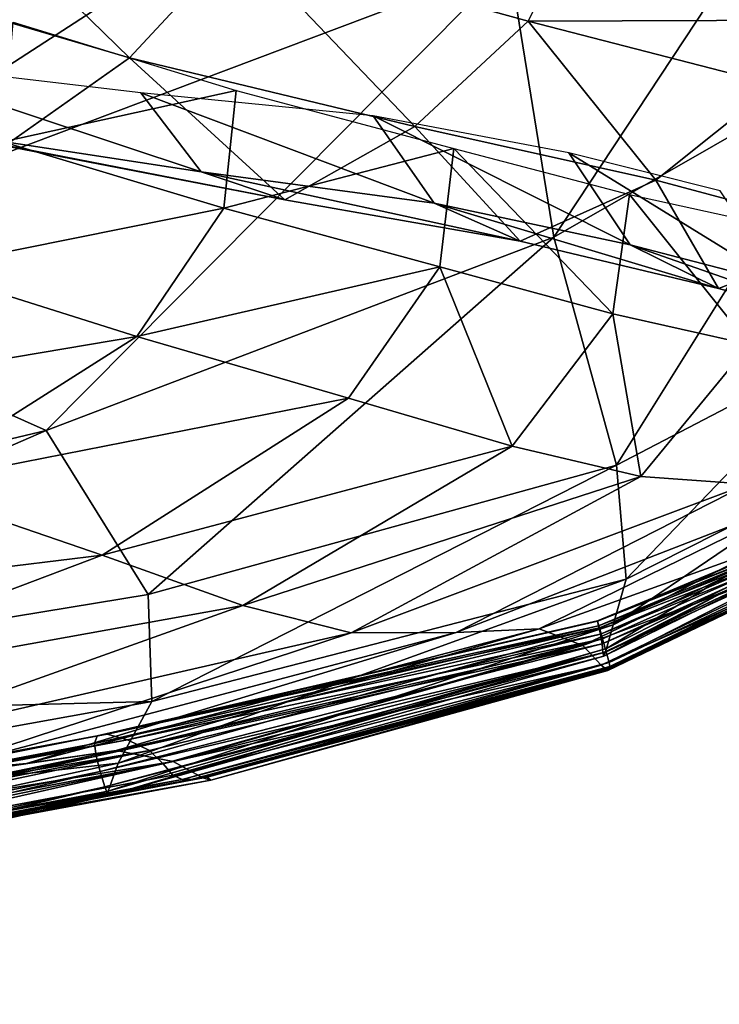
# Model space of a CAD drawing. Units: inches. Extents: x -48.9 to 48.9, y -19 to 23.6.
# Drawn here: x 47.2 to 47.5, y -13 to -12.6 of the extents above; entities that cross this region are included whole.
import ezdxf

# ---------------------------------------------------------------- set-up
doc = ezdxf.new("R2010")
doc.units = ezdxf.units.IN
doc.header["$MEASUREMENT"] = 0
doc.layers.add('SEAT-CUSHIONFABRIC', color=5, linetype='Continuous')

msp = doc.modelspace()

# ---------------------------------------------------------------- linework, layer by layer
at = {"layer": 'SEAT-CUSHIONFABRIC'}
for points in [[(47.13248, -12.55204, 27.09941), (47.09871, -12.66172, 26.78962), (47.4742, -12.41843, 26.991)], [(47.09871, -12.66172, 26.78962), (47.45461, -12.52777, 26.70759), (47.4742, -12.41843, 26.991)], [(47.45461, -12.52777, 26.70759), (47.47389, -12.64677, 26.20145), (47.62303, -12.42104, 26.64238)], [(47.47389, -12.64677, 26.20145), (47.61271, -12.5674, 26.16677), (47.62303, -12.42104, 26.64238)], [(47.14298, -12.52556, 1.87694), (47.18867, -12.47056, 1.85451), (47.2895, -12.56879, 2.21631)], [(47.18867, -12.47056, 1.85451), (47.33658, -12.51815, 2.18811), (47.2895, -12.56879, 2.21631)], [(47.2895, -12.56879, 2.21631), (47.33658, -12.51815, 2.18811), (47.41355, -12.59858, 2.5549)], [(47.33658, -12.51815, 2.18811), (47.46278, -12.55287, 2.52001), (47.41355, -12.59858, 2.5549)], [(47.47729, -12.52385, 2.50929), (47.46278, -12.55287, 2.52001), (47.33658, -12.51815, 2.18811)], [(47.14298, -12.52556, 1.87694), (47.2895, -12.56879, 2.21631), (47.2354, -12.60705, 2.25292)], [(47.47729, -12.52385, 2.50929), (47.58546, -12.55247, 2.90254), (47.46278, -12.55287, 2.52001)], [(47.58739, -12.53885, 2.89826), (47.58546, -12.55247, 2.90254), (47.47729, -12.52385, 2.50929)], [(47.09871, -12.66172, 26.78962), (47.25338, -12.73072, 26.19407), (47.45461, -12.52777, 26.70759)], [(47.25338, -12.73072, 26.19407), (47.47389, -12.64677, 26.20145), (47.45461, -12.52777, 26.70759)], [(47.23448, -12.60534, 2.3308), (47.23894, -12.55335, 2.34258), (47.33585, -12.58303, 2.63321)], [(47.41355, -12.59858, 2.5549), (47.46278, -12.55287, 2.52001), (47.51832, -12.62189, 2.95656)], [(47.58546, -12.55247, 2.90254), (47.57006, -12.58053, 2.91707), (47.46278, -12.55287, 2.52001)], [(47.46278, -12.55287, 2.52001), (47.57006, -12.58053, 2.91707), (47.51832, -12.62189, 2.95656)], [(47.47389, -12.64677, 26.20145), (47.50111, -12.74579, 25.48597), (47.61271, -12.5674, 26.16677)], [(47.50111, -12.74579, 25.48597), (47.60491, -12.69173, 25.47784), (47.61271, -12.5674, 26.16677)], [(47.29448, -12.58398, 2.64474), (47.17482, -12.57, 2.31184), (47.32072, -12.61831, 2.62331)], [(47.17482, -12.57, 2.31184), (47.20034, -12.59988, 2.28381), (47.32072, -12.61831, 2.62331)], [(47.2354, -12.60705, 2.25292), (47.2895, -12.56879, 2.21631), (47.35704, -12.63054, 2.59549)], [(47.2895, -12.56879, 2.21631), (47.41355, -12.59858, 2.5549), (47.35704, -12.63054, 2.59549)], [(47.51832, -12.62189, 2.95656), (47.57006, -12.58053, 2.91707), (47.607, -12.64569, 3.48512)], [(47.33048, -12.63413, 2.62672), (47.23448, -12.60534, 2.3308), (47.33585, -12.58303, 2.63321)], [(47.39536, -12.59398, 3.04043), (47.29448, -12.58398, 2.64474), (47.42189, -12.63195, 3.02448)], [(47.29448, -12.58398, 2.64474), (47.32072, -12.61831, 2.62331), (47.42189, -12.63195, 3.02448)], [(47.33048, -12.63413, 2.62672), (47.33585, -12.58303, 2.63321), (47.43048, -12.60825, 3.01379)], [(47.48038, -12.61005, 3.56274), (47.39536, -12.59398, 3.04043), (47.50713, -12.65009, 3.54938)], [(47.39536, -12.59398, 3.04043), (47.42189, -12.63195, 3.02448), (47.50713, -12.65009, 3.54938)], [(47.35704, -12.63054, 2.59549), (47.41355, -12.59858, 2.5549), (47.45925, -12.64841, 2.99952)], [(47.41355, -12.59858, 2.5549), (47.51832, -12.62189, 2.95656), (47.45925, -12.64841, 2.99952)], [(47.32072, -12.61831, 2.62331), (47.20034, -12.59988, 2.28381), (47.35704, -12.63054, 2.59549)], [(47.20034, -12.59988, 2.28381), (47.2354, -12.60705, 2.25292), (47.35704, -12.63054, 2.59549)], [(47.19943, -12.66048, 2.32913), (47.23448, -12.60534, 2.3308), (47.33048, -12.63413, 2.62672)], [(47.42439, -12.65963, 3.01415), (47.33048, -12.63413, 2.62672), (47.43048, -12.60825, 3.01379)], [(47.49959, -12.67995, 3.50189), (47.42439, -12.65963, 3.01415), (47.43048, -12.60825, 3.01379)], [(47.50686, -12.62818, 3.49976), (47.49959, -12.67995, 3.50189), (47.43048, -12.60825, 3.01379)], [(47.5462, -12.62659, 4.16898), (47.48038, -12.61005, 3.56274), (47.57334, -12.66726, 4.15676)], [(47.48038, -12.61005, 3.56274), (47.50713, -12.65009, 3.54938), (47.57334, -12.66726, 4.15676)], [(47.42189, -12.63195, 3.02448), (47.32072, -12.61831, 2.62331), (47.45925, -12.64841, 2.99952)], [(47.32072, -12.61831, 2.62331), (47.35704, -12.63054, 2.59549), (47.45925, -12.64841, 2.99952)], [(47.45925, -12.64841, 2.99952), (47.51832, -12.62189, 2.95656), (47.54546, -12.66902, 3.52664)], [(47.51832, -12.62189, 2.95656), (47.607, -12.64569, 3.48512), (47.54546, -12.66902, 3.52664)], [(47.55896, -12.69335, 4.05962), (47.49959, -12.67995, 3.50189), (47.50686, -12.62818, 3.49976)], [(47.56698, -12.64138, 4.05841), (47.55896, -12.69335, 4.05962), (47.50686, -12.62818, 3.49976)], [(47.50713, -12.65009, 3.54938), (47.42189, -12.63195, 3.02448), (47.54546, -12.66902, 3.52664)], [(47.42189, -12.63195, 3.02448), (47.45925, -12.64841, 2.99952), (47.54546, -12.66902, 3.52664)], [(47.29273, -12.68988, 2.63226), (47.19943, -12.66048, 2.32913), (47.33048, -12.63413, 2.62672)], [(47.29273, -12.68988, 2.63226), (47.33048, -12.63413, 2.62672), (47.42439, -12.65963, 3.01415)], [(47.54546, -12.66902, 3.52664), (47.607, -12.64569, 3.48512), (47.61256, -12.68692, 4.13602)], [(47.25338, -12.73072, 26.19407), (47.29765, -12.80188, 25.47816), (47.47389, -12.64677, 26.20145)], [(47.29765, -12.80188, 25.47816), (47.50111, -12.74579, 25.48597), (47.47389, -12.64677, 26.20145)], [(47.57334, -12.66726, 4.15676), (47.50713, -12.65009, 3.54938), (47.61256, -12.68692, 4.13602)], [(47.50713, -12.65009, 3.54938), (47.54546, -12.66902, 3.52664), (47.61256, -12.68692, 4.13602)], [(47.25338, -12.73072, 26.19407), (47.09871, -12.66172, 26.78962), (46.96105, -12.80014, 26.0969)], [(47.19943, -12.66048, 2.32913), (47.29273, -12.68988, 2.63226), (47.10322, -12.72191, 2.34767)], [(47.38468, -12.71663, 3.02714), (47.29273, -12.68988, 2.63226), (47.42439, -12.65963, 3.01415)], [(47.45576, -12.73752, 3.51483), (47.38468, -12.71663, 3.02714), (47.42439, -12.65963, 3.01415)], [(47.49959, -12.67995, 3.50189), (47.45576, -12.73752, 3.51483), (47.42439, -12.65963, 3.01415)], [(47.51169, -12.75062, 4.07123), (47.45576, -12.73752, 3.51483), (47.49959, -12.67995, 3.50189)], [(47.55896, -12.69335, 4.05962), (47.51169, -12.75062, 4.07123), (47.49959, -12.67995, 3.50189)], [(47.29273, -12.68988, 2.63226), (47.19022, -12.75493, 2.66185), (47.10322, -12.72191, 2.34767)], [(47.29273, -12.68988, 2.63226), (47.38468, -12.71663, 3.02714), (47.19022, -12.75493, 2.66185)], [(47.60491, -12.69173, 25.47784), (47.50111, -12.74579, 25.48597), (47.5054, -12.79519, 24.57453)], [(47.59786, -12.74842, 24.58154), (47.60491, -12.69173, 25.47784), (47.5054, -12.79519, 24.57453)], [(47.55814, -12.75403, 4.67225), (47.51169, -12.75062, 4.07123), (47.55896, -12.69335, 4.05962)], [(47.38468, -12.71663, 3.02714), (47.2777, -12.78487, 3.0654), (47.19022, -12.75493, 2.66185)], [(47.38468, -12.71663, 3.02714), (47.45576, -12.73752, 3.51483), (47.2777, -12.78487, 3.0654)], [(47.25338, -12.73072, 26.19407), (46.96105, -12.80014, 26.0969), (46.96223, -12.85705, 25.44286)], [(47.29765, -12.80188, 25.47816), (47.25338, -12.73072, 26.19407), (46.96223, -12.85705, 25.44286)], [(47.45576, -12.73752, 3.51483), (47.3388, -12.8067, 3.54938), (47.2777, -12.78487, 3.0654)], [(47.45576, -12.73752, 3.51483), (47.51169, -12.75062, 4.07123), (47.3388, -12.8067, 3.54938)], [(47.50111, -12.74579, 25.48597), (47.29765, -12.80188, 25.47816), (47.29928, -12.84836, 24.55162)], [(47.5054, -12.79519, 24.57453), (47.50111, -12.74579, 25.48597), (47.29928, -12.84836, 24.55162)], [(47.51169, -12.75062, 4.07123), (47.38593, -12.81852, 4.10362), (47.3388, -12.8067, 3.54938)], [(47.51169, -12.75062, 4.07123), (47.55814, -12.75403, 4.67225), (47.38593, -12.81852, 4.10362)], [(47.59285, -12.76714, 23.56676), (47.59786, -12.74842, 24.58154), (47.49965, -12.81504, 23.55297)], [(47.59786, -12.74842, 24.58154), (47.5054, -12.79519, 24.57453), (47.49965, -12.81504, 23.55297)], [(47.19022, -12.75493, 2.66185), (47.2777, -12.78487, 3.0654), (47.0309, -12.81491, 2.69028)], [(47.55814, -12.75403, 4.67225), (47.43147, -12.81839, 4.71792), (47.38593, -12.81852, 4.10362)], [(47.55814, -12.75403, 4.67225), (47.5898, -12.75698, 5.39825), (47.43147, -12.81839, 4.71792)], [(47.5898, -12.75698, 5.39825), (47.46762, -12.81676, 5.45521), (47.43147, -12.81839, 4.71792)], [(47.5898, -12.75698, 5.39825), (47.60136, -12.76869, 6.32956), (47.46762, -12.81676, 5.45521)], [(47.60136, -12.76869, 6.32956), (47.48656, -12.82405, 6.3784), (47.46762, -12.81676, 5.45521)], [(47.60136, -12.76869, 6.32956), (47.60156, -12.78107, 7.36506), (47.48656, -12.82405, 6.3784)], [(47.59114, -12.77753, 22.52246), (47.59285, -12.76714, 23.56676), (47.49676, -12.82541, 22.50712)], [(47.59285, -12.76714, 23.56676), (47.49965, -12.81504, 23.55297), (47.49676, -12.82541, 22.50712)], [(47.59249, -12.77204, 16.98081), (47.4929, -12.81341, 16.96627), (47.49293, -12.81346, 16.49093)], [(47.59249, -12.77204, 16.98081), (47.5928, -12.77376, 17.49732), (47.4929, -12.81341, 16.96627)], [(47.5928, -12.77376, 17.49732), (47.4934, -12.81553, 17.48833), (47.4929, -12.81341, 16.96627)], [(47.59244, -12.77186, 16.51316), (47.59249, -12.77204, 16.98081), (47.49293, -12.81346, 16.49093)], [(47.59244, -12.77186, 16.51316), (47.49293, -12.81346, 16.49093), (47.59298, -12.77392, 15.92363)], [(47.49293, -12.81346, 16.49093), (47.49378, -12.81637, 15.89501), (47.59298, -12.77392, 15.92363)], [(47.5928, -12.77376, 17.49732), (47.59302, -12.7763, 18.2334), (47.4934, -12.81553, 17.48833)], [(47.59298, -12.77392, 15.92363), (47.49378, -12.81637, 15.89501), (47.5939, -12.7775, 15.30703)], [(47.59302, -12.7763, 18.2334), (47.49416, -12.81911, 18.22438), (47.4934, -12.81553, 17.48833)], [(47.49378, -12.81637, 15.89501), (47.49513, -12.82113, 15.27803), (47.5939, -12.7775, 15.30703)], [(47.59302, -12.7763, 18.2334), (47.59289, -12.77908, 19.16582), (47.49416, -12.81911, 18.22438)], [(47.49513, -12.82113, 15.27803), (47.49671, -12.82676, 14.73946), (47.5939, -12.7775, 15.30703)], [(47.59136, -12.78163, 21.43014), (47.59114, -12.77753, 22.52246), (47.49563, -12.82868, 21.41592)], [(47.59114, -12.77753, 22.52246), (47.49676, -12.82541, 22.50712), (47.49563, -12.82868, 21.41592)], [(47.49671, -12.82676, 14.73946), (47.59503, -12.78186, 14.75816), (47.5939, -12.7775, 15.30703)], [(47.60156, -12.78107, 7.36506), (47.49443, -12.83265, 7.39541), (47.48656, -12.82405, 6.3784)], [(47.59289, -12.77908, 19.16582), (47.49486, -12.82331, 19.15438), (47.49416, -12.81911, 18.22438)], [(47.49443, -12.83265, 7.39541), (47.60156, -12.78107, 7.36506), (47.59914, -12.78605, 8.40362)], [(47.59289, -12.77908, 19.16582), (47.59214, -12.7815, 20.27133), (47.49486, -12.82331, 19.15438)], [(47.59214, -12.7815, 20.27133), (47.49518, -12.82724, 20.25828), (47.49486, -12.82331, 19.15438)], [(47.59214, -12.7815, 20.27133), (47.59136, -12.78163, 21.43014), (47.49518, -12.82724, 20.25828)], [(47.59136, -12.78163, 21.43014), (47.49563, -12.82868, 21.41592), (47.49518, -12.82724, 20.25828)], [(47.49671, -12.82676, 14.73946), (47.49793, -12.83138, 14.06582), (47.59503, -12.78186, 14.75816)], [(47.49793, -12.83138, 14.06582), (47.59587, -12.78547, 14.07279), (47.59503, -12.78186, 14.75816)], [(47.2777, -12.78487, 3.0654), (47.11126, -12.8476, 3.10156), (47.0309, -12.81491, 2.69028)], [(47.2777, -12.78487, 3.0654), (47.3388, -12.8067, 3.54938), (47.11126, -12.8476, 3.10156)], [(47.49742, -12.83495, 8.41419), (47.49443, -12.83265, 7.39541), (47.59914, -12.78605, 8.40362)], [(47.49742, -12.83495, 8.41419), (47.59914, -12.78605, 8.40362), (47.59638, -12.78695, 9.48452)], [(47.49793, -12.83138, 14.06582), (47.49823, -12.83313, 13.04357), (47.59587, -12.78547, 14.07279)], [(47.49823, -12.83313, 13.04357), (47.4981, -12.83345, 11.84452), (47.59599, -12.78679, 13.04672)], [(47.4981, -12.83345, 11.84452), (47.59575, -12.78696, 11.84858), (47.59599, -12.78679, 13.04672)], [(47.49823, -12.83313, 13.04357), (47.59599, -12.78679, 13.04672), (47.59587, -12.78547, 14.07279)], [(47.49784, -12.83423, 9.48059), (47.49742, -12.83495, 8.41419), (47.59638, -12.78695, 9.48452)], [(47.49784, -12.83423, 9.48059), (47.59638, -12.78695, 9.48452), (47.59557, -12.78713, 10.64701)], [(47.49802, -12.83377, 10.64044), (47.49784, -12.83423, 9.48059), (47.59557, -12.78713, 10.64701)], [(47.4981, -12.83345, 11.84452), (47.49802, -12.83377, 10.64044), (47.59575, -12.78696, 11.84858)], [(47.49802, -12.83377, 10.64044), (47.59557, -12.78713, 10.64701), (47.59575, -12.78696, 11.84858)], [(47.49965, -12.81504, 23.55297), (47.5054, -12.79519, 24.57453), (47.28468, -12.87517, 23.51347)], [(47.5054, -12.79519, 24.57453), (47.29928, -12.84836, 24.55162), (47.28468, -12.87517, 23.51347)], [(47.29765, -12.80188, 25.47816), (46.96223, -12.85705, 25.44286), (47.29928, -12.84836, 24.55162)], [(47.3388, -12.8067, 3.54938), (47.16222, -12.86961, 3.58527), (47.11126, -12.8476, 3.10156)], [(47.3388, -12.8067, 3.54938), (47.38593, -12.81852, 4.10362), (47.16222, -12.86961, 3.58527)], [(47.43147, -12.81839, 4.71792), (47.46762, -12.81676, 5.45521), (47.24473, -12.87532, 4.76031)], [(47.46762, -12.81676, 5.45521), (47.28381, -12.86963, 5.50192), (47.24473, -12.87532, 4.76031)], [(47.4934, -12.81553, 17.48833), (47.27439, -12.86658, 17.45999), (47.27548, -12.86324, 16.92335)], [(47.4934, -12.81553, 17.48833), (47.49416, -12.81911, 18.22438), (47.27439, -12.86658, 17.45999)], [(47.4929, -12.81341, 16.96627), (47.4934, -12.81553, 17.48833), (47.27548, -12.86324, 16.92335)], [(47.4929, -12.81341, 16.96627), (47.27548, -12.86324, 16.92335), (47.27978, -12.86257, 16.43257)], [(47.49293, -12.81346, 16.49093), (47.4929, -12.81341, 16.96627), (47.27978, -12.86257, 16.43257)], [(47.49293, -12.81346, 16.49093), (47.27978, -12.86257, 16.43257), (47.49378, -12.81637, 15.89501)], [(47.27978, -12.86257, 16.43257), (47.28873, -12.86506, 15.83139), (47.49378, -12.81637, 15.89501)], [(47.49676, -12.82541, 22.50712), (47.49965, -12.81504, 23.55297), (47.28029, -12.88728, 22.46269)], [(47.49965, -12.81504, 23.55297), (47.28468, -12.87517, 23.51347), (47.28029, -12.88728, 22.46269)], [(47.46762, -12.81676, 5.45521), (47.48656, -12.82405, 6.3784), (47.28381, -12.86963, 5.50192)], [(47.49378, -12.81637, 15.89501), (47.28873, -12.86506, 15.83139), (47.49513, -12.82113, 15.27803)], [(47.38593, -12.81852, 4.10362), (47.20096, -12.87937, 4.13899), (47.16222, -12.86961, 3.58527)], [(47.38593, -12.81852, 4.10362), (47.43147, -12.81839, 4.71792), (47.20096, -12.87937, 4.13899)], [(47.43147, -12.81839, 4.71792), (47.24473, -12.87532, 4.76031), (47.20096, -12.87937, 4.13899)], [(47.49416, -12.81911, 18.22438), (47.27504, -12.87216, 18.19876), (47.27439, -12.86658, 17.45999)], [(47.49416, -12.81911, 18.22438), (47.49486, -12.82331, 19.15438), (47.27504, -12.87216, 18.19876)], [(47.49486, -12.82331, 19.15438), (47.27674, -12.87882, 19.12451), (47.27504, -12.87216, 18.19876)], [(47.49486, -12.82331, 19.15438), (47.49518, -12.82724, 20.25828), (47.27674, -12.87882, 19.12451)], [(47.48656, -12.82405, 6.3784), (47.3085, -12.8745, 6.4165), (47.28381, -12.86963, 5.50192)], [(47.28873, -12.86506, 15.83139), (47.29824, -12.8697, 15.22027), (47.49513, -12.82113, 15.27803)], [(47.29824, -12.8697, 15.22027), (47.30422, -12.87551, 14.69965), (47.49513, -12.82113, 15.27803)], [(47.30422, -12.87551, 14.69965), (47.49671, -12.82676, 14.73946), (47.49513, -12.82113, 15.27803)], [(47.48656, -12.82405, 6.3784), (47.49443, -12.83265, 7.39541), (47.3085, -12.8745, 6.4165)], [(47.49518, -12.82724, 20.25828), (47.27878, -12.88545, 20.2221), (47.27674, -12.87882, 19.12451)], [(47.49518, -12.82724, 20.25828), (47.49563, -12.82868, 21.41592), (47.27878, -12.88545, 20.2221)], [(47.49563, -12.82868, 21.41592), (47.28026, -12.88921, 21.374), (47.27878, -12.88545, 20.2221)], [(47.49563, -12.82868, 21.41592), (47.49676, -12.82541, 22.50712), (47.28026, -12.88921, 21.374)], [(47.49676, -12.82541, 22.50712), (47.28029, -12.88728, 22.46269), (47.28026, -12.88921, 21.374)], [(47.30422, -12.87551, 14.69965), (47.30838, -12.88039, 14.04532), (47.49671, -12.82676, 14.73946)], [(47.30838, -12.88039, 14.04532), (47.49793, -12.83138, 14.06582), (47.49671, -12.82676, 14.73946)], [(47.30838, -12.88039, 14.04532), (47.31246, -12.88226, 13.0331), (47.49793, -12.83138, 14.06582)], [(47.49443, -12.83265, 7.39541), (47.32135, -12.88158, 7.41737), (47.3085, -12.8745, 6.4165)], [(47.31246, -12.88226, 13.0331), (47.49823, -12.83313, 13.04357), (47.49793, -12.83138, 14.06582)], [(47.31246, -12.88226, 13.0331), (47.31641, -12.88225, 11.83676), (47.49823, -12.83313, 13.04357)], [(47.31641, -12.88225, 11.83676), (47.4981, -12.83345, 11.84452), (47.49823, -12.83313, 13.04357)], [(47.31641, -12.88225, 11.83676), (47.32019, -12.88151, 10.63006), (47.4981, -12.83345, 11.84452)], [(47.32019, -12.88151, 10.63006), (47.49802, -12.83377, 10.64044), (47.4981, -12.83345, 11.84452)], [(47.32019, -12.88151, 10.63006), (47.32323, -12.88121, 9.47107), (47.49802, -12.83377, 10.64044)], [(47.32135, -12.88158, 7.41737), (47.49443, -12.83265, 7.39541), (47.49742, -12.83495, 8.41419)], [(47.32323, -12.88121, 9.47107), (47.49784, -12.83423, 9.48059), (47.49802, -12.83377, 10.64044)], [(47.32494, -12.88253, 8.41787), (47.32135, -12.88158, 7.41737), (47.49742, -12.83495, 8.41419)], [(47.32323, -12.88121, 9.47107), (47.32494, -12.88253, 8.41787), (47.49784, -12.83423, 9.48059)], [(47.32494, -12.88253, 8.41787), (47.49742, -12.83495, 8.41419), (47.49784, -12.83423, 9.48059)], [(46.96223, -12.85705, 25.44286), (46.92483, -12.91587, 24.50662), (47.29928, -12.84836, 24.55162)], [(47.29928, -12.84836, 24.55162), (46.92483, -12.91587, 24.50662), (47.28468, -12.87517, 23.51347)], [(46.88189, -12.93646, 16.8331), (47.27548, -12.86324, 16.92335), (46.87571, -12.94248, 17.39859)], [(47.27548, -12.86324, 16.92335), (47.27439, -12.86658, 17.45999), (46.87571, -12.94248, 17.39859)], [(46.89869, -12.93306, 16.3147), (47.27978, -12.86257, 16.43257), (46.88189, -12.93646, 16.8331)], [(47.27978, -12.86257, 16.43257), (47.27548, -12.86324, 16.92335), (46.88189, -12.93646, 16.8331)], [(47.27978, -12.86257, 16.43257), (46.89869, -12.93306, 16.3147), (47.28873, -12.86506, 15.83139)], [(46.87571, -12.94248, 17.39859), (47.27439, -12.86658, 17.45999), (46.87494, -12.95131, 18.14556)], [(47.27439, -12.86658, 17.45999), (47.27504, -12.87216, 18.19876), (46.87494, -12.95131, 18.14556)], [(46.89869, -12.93306, 16.3147), (46.93133, -12.9321, 15.70896), (47.28873, -12.86506, 15.83139)], [(47.28873, -12.86506, 15.83139), (46.93133, -12.9321, 15.70896), (47.29824, -12.8697, 15.22027)], [(46.87494, -12.95131, 18.14556), (47.27504, -12.87216, 18.19876), (46.87786, -12.96175, 19.06515)], [(47.27504, -12.87216, 18.19876), (47.27674, -12.87882, 19.12451), (46.87786, -12.96175, 19.06515)], [(46.93133, -12.9321, 15.70896), (46.96446, -12.93328, 15.11242), (47.29824, -12.8697, 15.22027)], [(46.96446, -12.93328, 15.11242), (46.98275, -12.93631, 14.62161), (47.29824, -12.8697, 15.22027)], [(46.98275, -12.93631, 14.62161), (47.30422, -12.87551, 14.69965), (47.29824, -12.8697, 15.22027)], [(47.24473, -12.87532, 4.76031), (47.28381, -12.86963, 5.50192), (47.01729, -12.90895, 4.76569)], [(47.28381, -12.86963, 5.50192), (47.05377, -12.90311, 5.48934), (47.01729, -12.90895, 4.76569)], [(47.07624, -12.91248, 6.39917), (47.05377, -12.90311, 5.48934), (47.28381, -12.86963, 5.50192)], [(47.3085, -12.8745, 6.4165), (47.07624, -12.91248, 6.39917), (47.28381, -12.86963, 5.50192)], [(46.92483, -12.91587, 24.50662), (46.88486, -12.96169, 23.43418), (47.28468, -12.87517, 23.51347)], [(47.28029, -12.88728, 22.46269), (47.28468, -12.87517, 23.51347), (46.88486, -12.96169, 23.43418)], [(47.20096, -12.87937, 4.13899), (47.24473, -12.87532, 4.76031), (46.9761, -12.91552, 4.15953)], [(47.24473, -12.87532, 4.76031), (47.01729, -12.90895, 4.76569), (46.9761, -12.91552, 4.15953)], [(46.98275, -12.93631, 14.62161), (46.99503, -12.93931, 13.99959), (47.30422, -12.87551, 14.69965)], [(46.99503, -12.93931, 13.99959), (47.30838, -12.88039, 14.04532), (47.30422, -12.87551, 14.69965)], [(47.08344, -12.92514, 7.40064), (47.07624, -12.91248, 6.39917), (47.3085, -12.8745, 6.4165)], [(47.32135, -12.88158, 7.41737), (47.08344, -12.92514, 7.40064), (47.3085, -12.8745, 6.4165)], [(46.87786, -12.96175, 19.06515), (47.27674, -12.87882, 19.12451), (46.88273, -12.97261, 20.14852)], [(47.27674, -12.87882, 19.12451), (47.27878, -12.88545, 20.2221), (46.88273, -12.97261, 20.14852)], [(47.30838, -12.88039, 14.04532), (46.99503, -12.93931, 13.99959), (47.31246, -12.88226, 13.0331)], [(46.99503, -12.93931, 13.99959), (47.01016, -12.9404, 13.00944), (47.31246, -12.88226, 13.0331)], [(47.31246, -12.88226, 13.0331), (47.01016, -12.9404, 13.00944), (47.31641, -12.88225, 11.83676)], [(47.01016, -12.9404, 13.00944), (47.02631, -12.93904, 11.82391), (47.31641, -12.88225, 11.83676)], [(47.02631, -12.93904, 11.82391), (47.04161, -12.93472, 10.61578), (47.31641, -12.88225, 11.83676)], [(47.04161, -12.93472, 10.61578), (47.05718, -12.93044, 9.45192), (47.32019, -12.88151, 10.63006)], [(47.04161, -12.93472, 10.61578), (47.32019, -12.88151, 10.63006), (47.31641, -12.88225, 11.83676)], [(47.32323, -12.88121, 9.47107), (47.05718, -12.93044, 9.45192), (47.32494, -12.88253, 8.41787)], [(47.05718, -12.93044, 9.45192), (47.32323, -12.88121, 9.47107), (47.32019, -12.88151, 10.63006)], [(47.05718, -12.93044, 9.45192), (47.0741, -12.92919, 8.39921), (47.32494, -12.88253, 8.41787)], [(47.32494, -12.88253, 8.41787), (47.0741, -12.92919, 8.39921), (47.32135, -12.88158, 7.41737)], [(47.0741, -12.92919, 8.39921), (47.08344, -12.92514, 7.40064), (47.32135, -12.88158, 7.41737)], [(47.28026, -12.88921, 21.374), (47.28029, -12.88728, 22.46269), (46.87836, -12.97965, 22.37153)], [(46.87836, -12.97965, 22.37153), (47.28029, -12.88728, 22.46269), (46.88486, -12.96169, 23.43418)], [(46.88455, -12.97991, 21.2869), (47.28026, -12.88921, 21.374), (46.87836, -12.97965, 22.37153)], [(46.88273, -12.97261, 20.14852), (47.27878, -12.88545, 20.2221), (46.88455, -12.97991, 21.2869)], [(47.27878, -12.88545, 20.2221), (47.28026, -12.88921, 21.374), (46.88455, -12.97991, 21.2869)]]:
    msp.add_3dface(points, dxfattribs=at)

doc.saveas('drawing.dxf')
